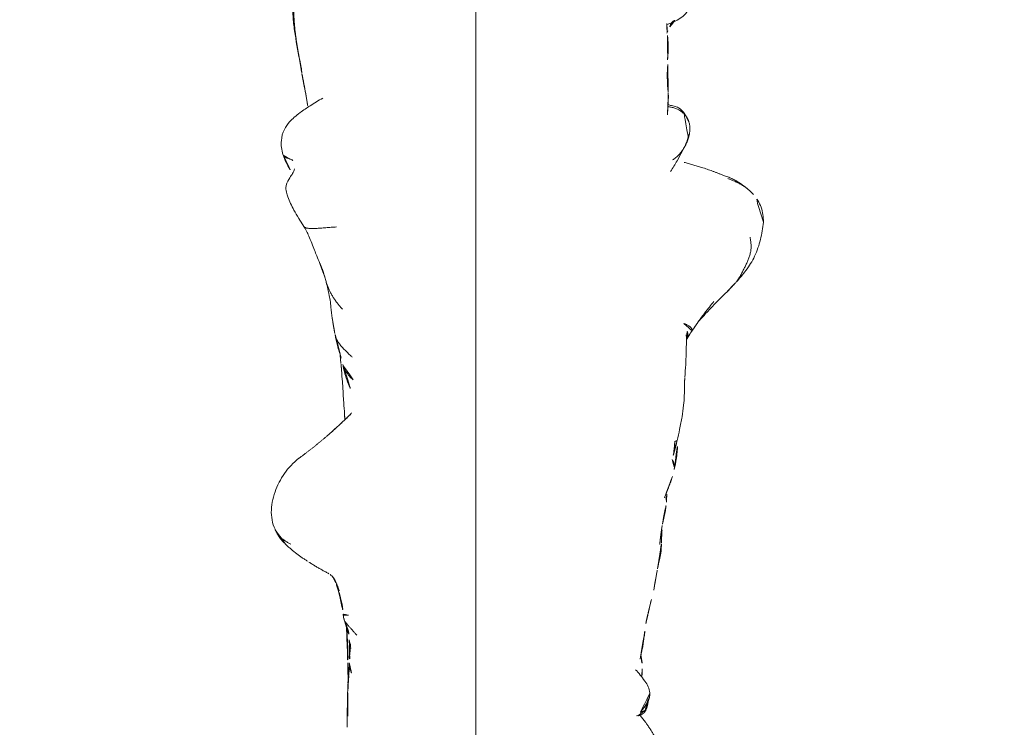
# Model space of a CAD drawing. Units: millimetres. Extents: x -605615582 to 17, y -1703671404 to 113.
# Drawn here: x -605611934 to -605611887, y -1703670180 to -1703670147 of the extents above; entities that cross this region are included whole.
import ezdxf

# ---------------------------------------------------------------- set-up
doc = ezdxf.new("R2010")
doc.units = ezdxf.units.MM
doc.layers.get('0').update_dxf_attribs({"lineweight": 9, "true_color": 0x1c1c1c})
doc.layers.get('Defpoints').update_dxf_attribs({"color": 3, "lineweight": 0})
doc.styles.add('2F обычный', font='Montserrat-Light.ttf', dxfattribs={"width": 0.8})
doc.dimstyles.new('stroitelniy3', dxfattribs={"dimtxt": 80, "dimasz": 30, "dimexe": 5, "dimexo": 10, "dimgap": 20, "dimtad": 1, "dimtoh": 1, "dimdec": 0, "dimrnd": 5, "dimtxsty": '2F обычный', "dimblk": 'ARCHTICK', "dimcen": 0.09, "dimdle": 2, "dimadec": 0, "dimazin": 2, "dimtfac": 1, "dimtdec": 0, "dimtmove": 1, "dimatfit": 3, "dimfxl": 10, "dimtfill": 1, "dimtolj": 1, "dimtzin": 0, "dimarcsym": 1})

# ---------------------------------------------------------------- blocks, each defined once
blk = doc.blocks.new('A$C561225A9')
at = {"color": 0, "linetype": 'Continuous', "lineweight": 18}
blk.add_line((60.987, 11.877), (60.988, 11.875), dxfattribs=at)
blk.add_ellipse((67.223, 26.472), major_axis=(0.5, -0.013), ratio=0.997902, start_param=0.078727, end_param=1.104118, dxfattribs=at)
for points, knots in [([(44.119, 32.558), (43.869, 32.567), (43.515, 32.514), (43.076, 32.305), (42.883, 32.161), (42.793, 32.079)], [0, 0, 0, 0, 0.49593, 0.747617, 1, 1, 1, 1]), ([(46.986, 31.256), (46.81, 31.426), (46.419, 31.75), (45.748, 32.18), (44.954, 32.442), (44.403, 32.536), (44.119, 32.558)], [0, 0, 0, 0, 0.22751, 0.475485, 0.737224, 1, 1, 1, 1]), ([(42.768, 32.057), (42.762, 32.051), (42.713, 32.006), (42.626, 31.918), (42.513, 31.785), (42.41, 31.642), (42.317, 31.493), (42.236, 31.339), (42.166, 31.18), (42.101, 31.017), (42.059, 30.908), (42.041, 30.856)], [0, 0, 0, 0, 0.019016, 0.141639, 0.264262, 0.386885, 0.509508, 0.632131, 0.754754, 0.877377, 1, 1, 1, 1]), ([(44.843, 31.927), (44.909, 31.939), (45.041, 31.96), (45.235, 31.976), (45.425, 31.97), (45.609, 31.939), (45.786, 31.888), (45.956, 31.821), (46.123, 31.743), (46.291, 31.661), (46.461, 31.578), (46.63, 31.491), (46.797, 31.396), (46.914, 31.315), (46.975, 31.265), (46.987, 31.255)], [0, 0, 0, 0, 0.081726, 0.163452, 0.245178, 0.326904, 0.40863, 0.490356, 0.572082, 0.653808, 0.735533, 0.817259, 0.898985, 0.980711, 1, 1, 1, 1]), ([(48.861, 29.465), (48.834, 29.491), (48.743, 29.576), (48.523, 29.774), (48.055, 30.208), (47.684, 30.58), (47.449, 30.825)], [0, 0, 0, 0, 0.066133, 0.216316, 0.511804, 1, 1, 1, 1]), ([(49.053, 29.333), (48.944, 29.403), (48.763, 29.527), (48.538, 29.696), (48.408, 29.797), (48.308, 29.88), (48.143, 30.004), (48.003, 30.118), (47.912, 30.192)], [0, 0, 0, 0, 0.315415, 0.506702, 0.580627, 0.647717, 0.77883, 1, 1, 1, 1]), ([(34.676, 27.939), (34.618, 28.111), (34.498, 28.38), (34.301, 28.707), (34.045, 28.946), (33.61, 29.117), (33.213, 29.156), (32.948, 29.125)], [0, 0, 0, 0, 0.225921, 0.367619, 0.468331, 0.672481, 1, 1, 1, 1]), ([(38.949, 28.799), (38.813, 28.7), (38.64, 28.54), (38.582, 28.294), (38.546, 28.156), (38.523, 28.061), (38.508, 28), (38.508, 27.999)], [0, 0, 0, 0, 0.337284, 0.569882, 0.764649, 0.997077, 1, 1, 1, 1]), ([(38.591, 27.977), (38.594, 27.995), (38.602, 28.042), (38.615, 28.117), (38.633, 28.201), (38.654, 28.285), (38.68, 28.367), (38.712, 28.447), (38.751, 28.524), (38.797, 28.597), (38.849, 28.666), (38.887, 28.709), (38.906, 28.73)], [0, 0, 0, 0, 0.067214, 0.170857, 0.274499, 0.378142, 0.481785, 0.585428, 0.689071, 0.792714, 0.896357, 1, 1, 1, 1]), ([(38.906, 28.73), (38.903, 28.743), (38.92, 28.778), (38.947, 28.798), (38.96, 28.804)], [0, 0, 0, 0, 0.576188, 1, 1, 1, 1]), ([(40.086, 28.98), (40.079, 28.985), (40.136, 28.965), (40.195, 28.937), (40.225, 28.92), (40.228, 28.918)], [0, 0, 0, 0, 0.472551, 0.945103, 1, 1, 1, 1]), ([(41.144, 28.218), (41.128, 28.244), (41.093, 28.3), (41.033, 28.38), (40.964, 28.458), (40.889, 28.53), (40.81, 28.597), (40.727, 28.66), (40.642, 28.72), (40.555, 28.775), (40.465, 28.826), (40.374, 28.871), (40.28, 28.913), (40.184, 28.95), (40.119, 28.97), (40.086, 28.98)], [0, 0, 0, 0, 0.068515, 0.146139, 0.223762, 0.301386, 0.37901, 0.456634, 0.534257, 0.611881, 0.689505, 0.767129, 0.844752, 0.922376, 1, 1, 1, 1]), ([(41.694, 28.125), (41.522, 28.234), (41.202, 28.426), (40.718, 28.691), (40.399, 28.843), (40.228, 28.918)], [0, 0, 0, 0, 0.342173, 0.643951, 1, 1, 1, 1]), ([(48.96, 28.753), (48.97, 28.776), (48.987, 28.817), (49.014, 28.878), (49.042, 28.937), (49.073, 28.993), (49.108, 29.044), (49.151, 29.088), (49.199, 29.122), (49.249, 29.143), (49.291, 29.148), (49.311, 29.145), (49.318, 29.143)], [0, 0, 0, 0, 0.103309, 0.206618, 0.309928, 0.413237, 0.516546, 0.619855, 0.723165, 0.826474, 0.929783, 1, 1, 1, 1]), ([(49.728, 28.889), (49.687, 28.91), (49.577, 28.948), (49.399, 28.945), (49.273, 28.908), (49.22, 28.888)], [0, 0, 0, 0, 0.275859, 0.692201, 1, 1, 1, 1]), ([(51.537, 28.802), (51.336, 28.819), (51.013, 28.843), (50.53, 28.865), (50.046, 28.88), (49.706, 28.879), (49.515, 28.876)], [0, 0, 0, 0, 0.295266, 0.473347, 0.696928, 1, 1, 1, 1]), ([(54.555, 28.438), (54.381, 28.483), (54.098, 28.549), (53.729, 28.616), (53.345, 28.686), (52.75, 28.769), (52.252, 28.792), (51.934, 28.79)], [0, 0, 0, 0, 0.19507, 0.322138, 0.435745, 0.64484, 1, 1, 1, 1]), ([(55.944, 28.3), (55.769, 28.341), (55.567, 28.381), (55.36, 28.408), (55.198, 28.43), (54.883, 28.459), (54.622, 28.468), (54.457, 28.466)], [0, 0, 0, 0, 0.312216, 0.381668, 0.444467, 0.638176, 1, 1, 1, 1]), ([(54.556, 28.438), (54.559, 28.436), (54.566, 28.427), (54.576, 28.403), (54.585, 28.37), (54.592, 28.343), (54.596, 28.324)], [0, 0, 0, 0, 0.247187, 0.498124, 0.749062, 1, 1, 1, 1]), ([(54.596, 28.324), (54.691, 28.329), (54.881, 28.329), (55.104, 28.299), (55.229, 28.263), (55.264, 28.252)], [0, 0, 0, 0, 0.417441, 0.834883, 1, 1, 1, 1]), ([(55.474, 28.195), (55.51, 28.219), (55.615, 28.279), (55.775, 28.323), (55.895, 28.311), (55.943, 28.3)], [0, 0, 0, 0, 0.245155, 0.693758, 1, 1, 1, 1]), ([(57.3, 27.838), (57.134, 27.9), (56.887, 27.992), (56.597, 28.108), (56.298, 28.212), (56.082, 28.27), (55.938, 28.301)], [0, 0, 0, 0, 0.351648, 0.535483, 0.700701, 1, 1, 1, 1]), ([(36.234, 27.986), (36.091, 28.002), (35.892, 28.018), (35.667, 28.005), (35.521, 28.002), (35.375, 27.992), (35.194, 27.978), (35.102, 27.97), (35.053, 27.965)], [0, 0, 0, 0, 0.262467, 0.404929, 0.548888, 0.679956, 0.794782, 1, 1, 1, 1]), ([(37.886, 28.009), (37.687, 27.988), (37.401, 27.967), (37.112, 27.967), (36.959, 27.967), (36.816, 27.972), (36.596, 27.991), (36.444, 27.985), (36.362, 27.977)], [0, 0, 0, 0, 0.344, 0.515804, 0.575321, 0.65038, 0.792164, 1, 1, 1, 1]), ([(57.503, 27.921), (57.385, 27.93), (57.214, 27.941), (57.055, 27.948), (57.003, 27.951)], [0, 0, 0, 0, 0.673635, 1, 1, 1, 1]), ([(57.291, 27.899), (57.317, 27.906), (57.386, 27.92), (57.457, 27.924), (57.501, 27.921)], [0, 0, 0, 0, 0.373673, 1, 1, 1, 1]), ([(58.567, 27.732), (58.373, 27.784), (58.093, 27.844), (57.737, 27.905), (57.578, 27.917), (57.503, 27.921)], [0, 0, 0, 0, 0.558779, 0.794909, 1, 1, 1, 1]), ([(59.459, 27.685), (59.372, 27.686), (59.235, 27.69), (59.04, 27.706), (58.839, 27.715), (58.699, 27.721), (58.61, 27.723)], [0, 0, 0, 0, 0.300525, 0.475215, 0.654328, 1, 1, 1, 1]), ([(60.697, 27.496), (60.537, 27.537), (60.264, 27.593), (59.912, 27.666), (59.695, 27.679), (59.58, 27.683), (59.514, 27.685), (59.478, 27.685), (59.459, 27.685)], [0, 0, 0, 0, 0.438537, 0.70542, 0.849725, 0.925097, 0.963379, 1, 1, 1, 1]), ([(62.845, 27.045), (62.76, 27.065), (62.582, 27.107), (62.215, 27.195), (61.918, 27.269), (61.714, 27.32)], [0, 0, 0, 0, 0.198319, 0.432365, 1, 1, 1, 1]), ([(68.947, 27.487), (68.894, 27.463), (68.792, 27.41), (68.602, 27.302), (68.452, 27.21), (68.311, 27.117), (68.176, 27.026), (68.039, 26.93), (67.88, 26.815), (67.777, 26.728), (67.726, 26.683)], [0, 0, 0, 0, 0.190619, 0.299692, 0.402246, 0.508449, 0.62252, 0.729481, 0.861952, 1, 1, 1, 1]), ([(65.014, 26.662), (64.906, 26.685), (64.731, 26.722), (64.476, 26.785), (64.251, 26.822), (64.002, 26.852), (63.692, 26.902), (63.46, 26.929), (63.314, 26.945)], [0, 0, 0, 0, 0.195041, 0.311807, 0.449062, 0.581216, 0.729674, 1, 1, 1, 1]), ([(66.63, 27.134), (66.524, 27.121), (66.312, 27.071), (65.939, 26.803), (65.675, 26.604), (65.517, 26.445)], [0, 0, 0, 0, 0.209094, 0.446043, 1, 1, 1, 1]), ([(66.648, 27.135), (66.681, 27.136), (66.747, 27.13), (66.844, 27.112), (66.938, 27.082), (67.029, 27.042), (67.116, 26.995), (67.2, 26.942), (67.282, 26.886), (67.361, 26.826), (67.438, 26.765), (67.501, 26.713), (67.539, 26.682), (67.55, 26.671)], [0, 0, 0, 0, 0.095472, 0.190945, 0.286417, 0.381889, 0.477362, 0.572834, 0.668306, 0.763778, 0.859251, 0.954723, 1, 1, 1, 1]), ([(67.459, 26.912), (67.444, 26.92), (67.399, 26.943), (67.323, 26.977), (67.228, 27.011), (67.131, 27.036), (67.032, 27.052), (66.932, 27.055), (66.865, 27.053), (66.833, 27.048)], [0, 0, 0, 0, 0.078036, 0.231696, 0.385357, 0.539018, 0.692679, 0.846339, 1, 1, 1, 1]), ([(67.723, 26.554), (67.723, 26.555), (67.722, 26.562), (67.719, 26.58), (67.71, 26.625), (67.689, 26.686), (67.648, 26.772), (67.565, 26.87), (67.477, 26.94), (67.417, 26.955), (67.407, 26.957)], [0, 0, 0, 0, 0.024534, 0.298996, 0.438848, 0.52397, 0.630905, 0.789627, 0.967333, 1, 1, 1, 1]), ([(67.459, 26.912), (67.457, 26.915), (67.455, 26.918), (67.451, 26.923), (67.448, 26.926), (67.442, 26.932), (67.439, 26.935), (67.434, 26.939), (67.432, 26.941), (67.426, 26.947), (67.424, 26.95), (67.419, 26.954), (67.417, 26.955), (67.415, 26.957), (67.414, 26.958), (67.413, 26.958)], [0, 0, 0, 0, 0.134171, 0.134171, 0.268342, 0.268342, 0.402512, 0.402512, 0.536683, 0.536683, 0.805025, 0.805025, 0.939196, 0.939196, 1, 1, 1, 1]), ([(67.55, 26.671), (67.549, 26.678), (67.547, 26.684), (67.543, 26.697), (67.541, 26.703), (67.537, 26.716), (67.535, 26.722), (67.531, 26.735), (67.529, 26.741), (67.525, 26.754), (67.523, 26.76), (67.518, 26.772), (67.516, 26.778), (67.513, 26.786), (67.512, 26.788), (67.511, 26.793), (67.51, 26.795), (67.509, 26.799), (67.508, 26.802), (67.507, 26.806), (67.506, 26.808), (67.504, 26.815), (67.502, 26.82), (67.498, 26.829), (67.496, 26.834), (67.492, 26.844), (67.491, 26.848), (67.488, 26.857), (67.487, 26.861), (67.484, 26.869), (67.482, 26.873), (67.478, 26.881), (67.476, 26.885), (67.471, 26.893), (67.469, 26.897), (67.464, 26.904), (67.462, 26.908), (67.459, 26.912)], [0, 0, 0, 0, 0.0625, 0.0625, 0.125, 0.125, 0.1875, 0.1875, 0.25, 0.25, 0.3125, 0.3125, 0.375, 0.375, 0.40625, 0.40625, 0.4375, 0.4375, 0.46875, 0.46875, 0.5, 0.5, 0.5625, 0.5625, 0.625, 0.625, 0.6875, 0.6875, 0.75, 0.75, 0.8125, 0.8125, 0.875, 0.875, 0.9375, 0.9375, 1, 1, 1, 1]), ([(65.201, 26.758), (65.169, 26.755), (65.096, 26.742), (65.026, 26.713), (64.987, 26.692)], [0, 0, 0, 0, 0.425461, 1, 1, 1, 1]), ([(65.883, 26.744), (65.855, 26.748), (65.764, 26.758), (65.527, 26.776), (65.329, 26.769), (65.198, 26.758)], [0, 0, 0, 0, 0.144169, 0.453306, 1, 1, 1, 1]), ([(50.573, 12.909), (50.541, 12.873), (50.464, 12.79), (50.342, 12.663), (50.207, 12.527), (50.067, 12.395), (49.918, 12.275), (49.757, 12.173), (49.612, 12.114), (49.522, 12.091), (49.493, 12.086)], [0, 0, 0, 0, 0.104239, 0.242691, 0.381142, 0.519594, 0.658046, 0.796498, 0.934949, 1, 1, 1, 1]), ([(51.663, 12.944), (51.624, 12.904), (51.542, 12.826), (51.414, 12.714), (51.279, 12.612), (51.133, 12.528), (51.016, 12.482), (50.949, 12.463), (50.935, 12.46)], [0, 0, 0, 0, 0.190442, 0.380884, 0.571326, 0.761769, 0.952211, 1, 1, 1, 1]), ([(54.122, 11.96), (54.079, 12.006), (53.992, 12.1), (53.859, 12.244), (53.725, 12.39), (53.589, 12.536), (53.452, 12.681), (53.359, 12.776), (53.311, 12.822)], [0, 0, 0, 0, 0.160072, 0.328058, 0.496043, 0.664029, 0.832014, 1, 1, 1, 1]), ([(62.907, 12.724), (62.908, 12.712), (62.91, 12.686), (62.911, 12.647), (62.912, 12.604), (62.909, 12.562), (62.9, 12.523), (62.886, 12.491), (62.873, 12.479), (62.867, 12.475), (62.866, 12.475)], [0, 0, 0, 0, 0.1117, 0.257774, 0.403848, 0.549922, 0.695996, 0.842069, 0.988143, 1, 1, 1, 1]), ([(63.015, 12.492), (63.045, 12.498), (63.119, 12.518), (63.23, 12.573), (63.343, 12.656), (63.447, 12.75), (63.55, 12.845), (63.656, 12.936), (63.762, 13.026), (63.831, 13.088), (63.865, 13.12)], [0, 0, 0, 0, 0.087536, 0.218111, 0.348686, 0.479261, 0.609836, 0.740411, 0.870986, 1, 1, 1, 1]), ([(63.025, 12.494), (63.174, 12.542), (63.378, 12.609), (63.589, 12.71), (63.798, 12.747), (63.978, 12.763), (64.096, 12.761)], [0, 0, 0, 0, 0.290664, 0.455607, 0.653641, 1, 1, 1, 1]), ([(64.09, 12.76), (64.102, 12.761), (64.16, 12.765), (64.261, 12.78), (64.392, 12.817), (64.477, 12.849), (64.519, 12.868)], [0, 0, 0, 0, 0.080856, 0.387237, 0.693619, 1, 1, 1, 1]), ([(64.407, 12.777), (64.409, 12.777), (64.42, 12.778), (64.441, 12.784), (64.47, 12.802), (64.497, 12.83), (64.513, 12.855), (64.519, 12.868)], [0, 0, 0, 0, 0.037303, 0.277977, 0.518652, 0.759326, 1, 1, 1, 1]), ([(64.408, 12.777), (64.477, 12.776), (64.586, 12.775), (64.743, 12.772), (64.94, 12.767), (65.099, 12.764), (65.205, 12.762)], [0, 0, 0, 0, 0.299654, 0.454147, 0.651635, 1, 1, 1, 1]), ([(65.881, 12.711), (65.825, 12.71), (65.713, 12.707), (65.545, 12.702), (65.376, 12.697), (65.22, 12.691), (65.12, 12.688), (65.077, 12.686)], [0, 0, 0, 0, 0.20915, 0.418301, 0.627451, 0.836601, 1, 1, 1, 1]), ([(65.193, 12.762), (65.216, 12.762), (65.285, 12.762), (65.397, 12.776), (65.528, 12.808), (65.638, 12.851), (65.704, 12.884), (65.729, 12.897)], [0, 0, 0, 0, 0.124591, 0.365129, 0.605667, 0.846205, 1, 1, 1, 1]), ([(48.28, 12.435), (48.239, 12.398), (48.154, 12.326), (48.025, 12.221), (47.893, 12.12), (47.755, 12.023), (47.613, 11.933), (47.464, 11.852), (47.311, 11.781), (47.153, 11.719), (47.029, 11.678), (46.957, 11.657), (46.94, 11.653)], [0, 0, 0, 0, 0.10734, 0.21468, 0.322021, 0.429361, 0.536701, 0.644041, 0.751381, 0.858722, 0.966062, 1, 1, 1, 1]), ([(49.495, 12.086), (49.672, 12.117), (49.941, 12.173), (50.312, 12.288), (50.596, 12.372), (50.807, 12.428), (50.931, 12.459)], [0, 0, 0, 0, 0.318843, 0.508909, 0.694925, 1, 1, 1, 1]), ([(50.463, 12.332), (50.536, 12.338), (50.648, 12.347), (50.776, 12.354), (50.841, 12.358), (50.881, 12.364), (50.9, 12.368), (50.91, 12.37)], [0, 0, 0, 0, 0.503242, 0.759224, 0.884096, 0.942926, 1, 1, 1, 1]), ([(51.074, 12.386), (51.243, 12.399), (51.549, 12.419), (51.996, 12.463), (52.319, 12.469), (52.686, 12.496), (52.976, 12.516), (53.159, 12.531)], [0, 0, 0, 0, 0.294526, 0.495619, 0.605593, 0.754872, 1, 1, 1, 1]), ([(61.743, 12.29), (61.724, 12.284), (61.687, 12.268), (61.632, 12.244), (61.576, 12.223), (61.52, 12.201), (61.465, 12.177), (61.427, 12.161), (61.409, 12.153), (61.408, 12.153)], [0, 0, 0, 0, 0.166089, 0.332178, 0.498267, 0.664357, 0.830446, 0.996535, 1, 1, 1, 1]), ([(61.766, 12.255), (61.84, 12.284), (61.962, 12.324), (62.143, 12.366), (62.314, 12.403), (62.46, 12.436), (62.638, 12.456), (62.768, 12.467), (62.86, 12.472)], [0, 0, 0, 0, 0.245535, 0.370516, 0.495502, 0.674067, 0.784374, 1, 1, 1, 1]), ([(63.444, 12.64), (63.683, 12.656), (64.089, 12.678), (64.556, 12.702), (64.824, 12.702), (64.958, 12.697), (65.045, 12.689), (65.07, 12.687), (65.077, 12.686)], [0, 0, 0, 0, 0.394993, 0.677463, 0.781291, 0.86427, 0.932893, 1, 1, 1, 1]), ([(44.35, 12.157), (44.354, 12.067), (44.368, 11.892), (44.387, 11.638), (44.408, 11.395), (44.424, 11.166), (44.43, 10.958), (44.418, 10.787), (44.384, 10.663), (44.338, 10.603), (44.305, 10.579), (44.296, 10.574)], [0, 0, 0, 0, 0.119468, 0.238935, 0.358403, 0.47787, 0.597338, 0.716806, 0.836273, 0.955741, 1, 1, 1, 1]), ([(46.902, 11.642), (47.127, 11.701), (47.456, 11.777), (47.873, 11.859), (48.255, 11.898), (48.542, 11.935), (48.719, 11.955)], [0, 0, 0, 0, 0.308795, 0.480324, 0.67106, 1, 1, 1, 1]), ([(60.933, 11.795), (60.925, 11.78), (60.903, 11.741), (60.867, 11.676), (60.825, 11.6), (60.784, 11.524), (60.741, 11.447), (60.698, 11.371), (60.655, 11.295), (60.611, 11.218), (60.566, 11.141), (60.519, 11.065), (60.472, 10.989), (60.424, 10.913), (60.391, 10.862), (60.374, 10.837)], [0, 0, 0, 0, 0.046369, 0.125843, 0.205317, 0.284792, 0.364266, 0.443741, 0.523215, 0.60269, 0.682164, 0.761639, 0.841113, 0.920588, 1, 1, 1, 1]), ([(61.088, 11.987), (61.083, 11.983), (61.063, 11.962), (61.037, 11.937), (61.017, 11.915), (61.012, 11.909)], [0, 0, 0, 0, 0.179811, 0.782619, 1, 1, 1, 1]), ([(38.189, 11.496), (38.308, 11.292), (38.535, 10.929), (38.835, 10.469), (39.09, 10.145), (39.349, 9.873), (39.711, 9.613), (40.267, 9.48), (40.664, 9.523), (40.888, 9.596)], [0, 0, 0, 0, 0.18952, 0.347118, 0.444262, 0.528447, 0.648664, 0.805208, 1, 1, 1, 1]), ([(44.293, 10.572), (44.376, 10.626), (44.535, 10.719), (44.81, 10.847), (45.132, 10.972), (45.437, 11.091), (45.757, 11.219), (45.972, 11.308), (46.095, 11.36)], [0, 0, 0, 0, 0.166604, 0.301916, 0.488094, 0.671219, 0.816662, 1, 1, 1, 1]), ([(33.936, 10.063), (34.161, 10.068), (34.616, 10.094), (35.552, 10.236), (36.252, 10.366), (36.722, 10.471)], [0, 0, 0, 0, 0.25067, 0.501014, 1, 1, 1, 1]), ([(36.696, 10.449), (36.753, 10.458), (36.863, 10.474), (36.972, 10.493), (37.024, 10.503)], [0, 0, 0, 0, 0.520642, 1, 1, 1, 1]), ([(41.577, 10.145), (41.651, 10.127), (41.792, 10.076), (42.028, 9.894), (42.271, 9.752), (42.525, 9.733), (42.678, 9.755), (42.811, 9.793), (43.103, 9.893), (43.471, 10.07), (43.927, 10.345), (44.175, 10.497), (44.293, 10.572)], [0, 0, 0, 0, 0.09725, 0.184029, 0.323791, 0.377262, 0.421449, 0.458666, 0.492823, 0.721387, 0.868232, 1, 1, 1, 1]), ([(55.409, 10.362), (55.624, 10.091), (56.105, 9.625), (57.013, 9.173), (57.84, 8.998), (58.481, 9.085), (58.771, 9.196), (58.91, 9.269)], [0, 0, 0, 0, 0.245006, 0.493817, 0.746463, 0.873205, 1, 1, 1, 1]), ([(41.174, 10.073), (41.156, 10.057), (41.121, 9.994), (41.081, 9.862), (41.033, 9.713), (40.963, 9.622), (40.907, 9.6), (40.886, 9.596)], [0, 0, 0, 0, 0.221703, 0.443405, 0.665108, 0.88681, 1, 1, 1, 1]), ([(40.904, 9.6), (41.144, 9.685), (41.447, 9.821), (41.727, 10.007), (41.795, 10.056)], [0, 0, 0, 0, 0.750091, 1, 1, 1, 1]), ([(58.89, 9.258), (58.936, 9.283), (58.98, 9.311), (59.09, 9.392), (59.152, 9.448), (59.24, 9.543), (59.297, 9.61), (59.35, 9.684), (59.401, 9.76), (59.425, 9.799), (59.472, 9.881), (59.494, 9.923), (59.516, 9.966)], [0, 0, 0, 0, 0.178982, 0.178982, 0.452655, 0.452655, 0.589491, 0.726327, 0.726327, 0.863164, 0.863164, 1, 1, 1, 1])]:
    blk.add_open_spline(points, degree=3, knots=knots, dxfattribs=at)
for points, degree in [([(42.801, 32.086), (42.148, 31.482), (41.883, 30.651)], 2), ([(47.449, 30.825), (47.221, 31.038), (46.986, 31.256)], 2), ([(41.884, 30.651), (41.483, 29.658), (41.262, 28.77)], 2), ([(49.332, 29.136), (49.158, 29.267), (49.054, 29.332)], 2), ([(40.086, 28.98), (40.06, 28.988), (40.005, 29.003), (39.923, 29.022), (39.84, 29.035), (39.756, 29.043), (39.672, 29.047), (39.588, 29.045), (39.504, 29.037), (39.421, 29.023), (39.337, 29.002), (39.256, 28.974), (39.178, 28.938), (39.103, 28.896), (39.033, 28.847), (38.967, 28.791), (38.926, 28.751), (38.906, 28.73)], 3), ([(39.318, 28.995), (39.106, 28.911), (38.949, 28.798)], 2), ([(40.228, 28.918), (39.996, 29.008), (39.813, 29.037)], 2), ([(49.727, 28.889), (49.495, 29.019), (49.332, 29.136)], 2), ([(51.934, 28.79), (51.733, 28.793), (51.537, 28.802)], 2), ([(34.778, 28.085), (34.487, 28.182), (34.479, 28.341)], 2), ([(55.26, 28.253), (54.912, 28.353), (54.555, 28.438)], 2), ([(35.052, 27.965), (34.818, 27.956), (34.604, 27.939)], 2), ([(35.089, 27.937), (34.987, 27.987), (34.884, 28.036), (34.779, 28.085)], 3), ([(36.362, 27.977), (36.294, 27.98), (36.234, 27.986)], 2), ([(38.562, 27.996), (38.216, 28.03), (37.885, 28.009)], 2), ([(38.993, 27.974), (38.695, 27.983), (38.424, 28.004)], 2), ([(59.532, 27.602), (59.042, 27.652), (58.567, 27.732)], 2), ([(61.714, 27.32), (61.195, 27.418), (60.697, 27.496)], 2), ([(63.312, 26.946), (63.068, 26.984), (62.844, 27.045)], 2), ([(66.863, 27.105), (66.748, 27.136), (66.63, 27.134)], 2), ([(67.087, 27.043), (66.947, 27.068), (66.836, 27.112)], 2), ([(67.413, 26.954), (67.273, 27.017), (67.125, 27.036)], 2), ([(65.198, 26.758), (65.002, 26.734), (64.827, 26.704)], 2), ([(50.931, 12.459), (51.551, 12.565), (52.136, 12.844)], 2), ([(53.243, 12.873), (53.65, 12.477), (54.036, 12.053)], 2), ([(64.097, 12.761), (64.257, 12.771), (64.408, 12.777)], 2), ([(64.285, 12.817), (64.559, 12.803), (64.836, 12.787)], 2), ([(64.289, 12.817), (64.473, 12.809), (64.662, 12.801), (64.855, 12.793)], 3), ([(64.855, 12.793), (64.983, 12.782), (65.115, 12.776), (65.256, 12.775)], 3), ([(65.205, 12.762), (65.566, 12.76), (65.821, 12.74)], 2), ([(65.234, 12.763), (65.715, 12.733), (66.206, 12.698)], 2), ([(65.83, 12.739), (66.152, 12.715), (66.482, 12.704)], 2), ([(50.91, 12.37), (50.983, 12.381), (51.074, 12.386)], 2), ([(53.159, 12.531), (53.368, 12.542), (53.57, 12.552)], 2), ([(61.399, 12.149), (61.556, 12.214), (61.717, 12.266)], 2), ([(61.445, 12.151), (61.607, 12.206), (61.766, 12.255)], 2), ([(62.86, 12.472), (62.943, 12.483), (63.025, 12.494)], 2), ([(66.198, 12.7), (67.235, 12.666), (68.273, 12.665)], 2), ([(66.627, 12.699), (67.212, 12.683), (67.805, 12.701)], 2), ([(48.719, 11.955), (49.103, 12.01), (49.496, 12.086)], 2), ([(54.035, 12.054), (54.764, 11.24), (55.408, 10.363)], 2), ([(60.964, 11.855), (60.975, 11.866), (60.987, 11.877)], 2), ([(60.988, 11.875), (61.002, 11.895), (61.016, 11.913)], 2), ([(61.088, 11.987), (61.172, 12.061), (61.409, 12.153)], 2), ([(61.295, 12.105), (61.346, 12.122), (61.396, 12.137), (61.445, 12.151)], 3), ([(46.098, 11.362), (46.473, 11.531), (46.94, 11.653)], 2), ([(33.882, 10.106), (33.942, 10.105), (34.064, 10.107), (34.246, 10.114), (34.429, 10.127), (34.614, 10.141), (34.802, 10.156), (34.991, 10.175), (35.18, 10.199), (35.37, 10.226), (35.56, 10.256), (35.749, 10.287), (35.939, 10.32), (36.128, 10.353), (36.317, 10.386), (36.506, 10.417), (36.633, 10.438), (36.696, 10.449)], 3), ([(36.722, 10.471), (36.872, 10.48), (37.023, 10.503)], 2), ([(37.023, 10.503), (37.82, 10.665), (38.63, 10.792)], 2), ([(59.501, 9.703), (59.992, 10.208), (60.327, 10.772)], 2), ([(58.828, 9.228), (59.257, 9.42), (59.519, 9.732)], 2)]:
    blk.add_open_spline(points, degree=degree, dxfattribs=at)
blk = doc.blocks.new('*U398')
at = {"lineweight": 18, "rotation": 90}
blk.add_blockref('A$C561225A9', (18.177, -63.757), dxfattribs=at)
blk = doc.blocks.new('*U399')
at = {"color": 0, "linetype": 'ByBlock', "lineweight": -2, "transparency": 16777216, "rotation": 180}
blk.add_blockref('*U398', (2459.349, 1363.219), dxfattribs=at)
blk = doc.blocks.new('_ArchTick')
at = {"color": 0, "linetype": 'ByBlock', "const_width": 0.15}
blk.add_lwpolyline([(-0.5, -0.5), (0.5, 0.5)], dxfattribs=at)
blk = doc.blocks.new('*D405')
at = {"color": 0, "lineweight": -2, "transparency": 16777216}
for p, q in [((-605611508.069, -1703670177.334), (-605611685.584, -1703670258.126)), ((-605611354.183, -1703670177.334), (-605611508.069, -1703670177.334)), ((-605612140.667, -1703670465.246), (-605611685.584, -1703670258.126))]:
    blk.add_line(p, q, dxfattribs=at)
at = {"layer": 'Defpoints', "color": 0, "lineweight": 30, "transparency": 16777216}
for p in [(-605611685.584, -1703670258.126), (-605612140.667, -1703670465.246)]:
    blk.add_point(p, dxfattribs=at)
at = {"color": 0, "lineweight": -2, "transparency": 16777216, "xscale": 25, "yscale": 25, "zscale": 25}
for p, rotation in [((-605611685.584, -1703670258.126), 204.471503679134), ((-605612140.667, -1703670465.246), 24.47150367913405)]:
    blk.add_blockref('_ArchTick', p, dxfattribs=dict(at, rotation=rotation))
at = {"color": 0, "transparency": 16777216, "insert": (-605611421.126, -1703670131.977), "char_height": 50, "attachment_point": 5, "style": '2F обычный', "bg_fill": 3, "box_fill_scale": 1.1, "bg_fill_color": 256, "bg_fill_true_color": 13158600, "bg_fill_transparency": 0}
blk.add_mtext('\\A1;∅500', dxfattribs=at)

msp = doc.modelspace()

# ---------------------------------------------------------------- linework, layer by layer
at = {"layer": 'Defpoints', "color": 30}
msp.add_xline((-605611912.083, -1703667724.729), (0, 1), dxfattribs=at)
at = {"layer": 'Defpoints', "color": 4, "lineweight": 30}
for radius in [400, 250]:
    msp.add_circle((-605611913.126, -1703670361.686), radius, dxfattribs=at)

# ---------------------------------------------------------------- block references
at = {"lineweight": 18}
msp.add_blockref('*U399', (-605614372.062, -1703671539.157), dxfattribs=at)

# ---------------------------------------------------------------- next in the draw order: dimensions: what is measured, and where the dimension line sits
at = {"color": 252}
dim = msp.add_diameter_dim_2p(p1=(-605612140.667, -1703670465.246), p2=(-605611685.584, -1703670258.126), dimstyle='stroitelniy3', override={"dimtxt": 50, "dimasz": 25}, dxfattribs=at)
dim.commit()
dim.dimension.update_dxf_attribs({"geometry": '*D405', "text_midpoint": (-605611508.069, -1703670177.334), "dimtype": 163})

doc.saveas('drawing.dxf')
